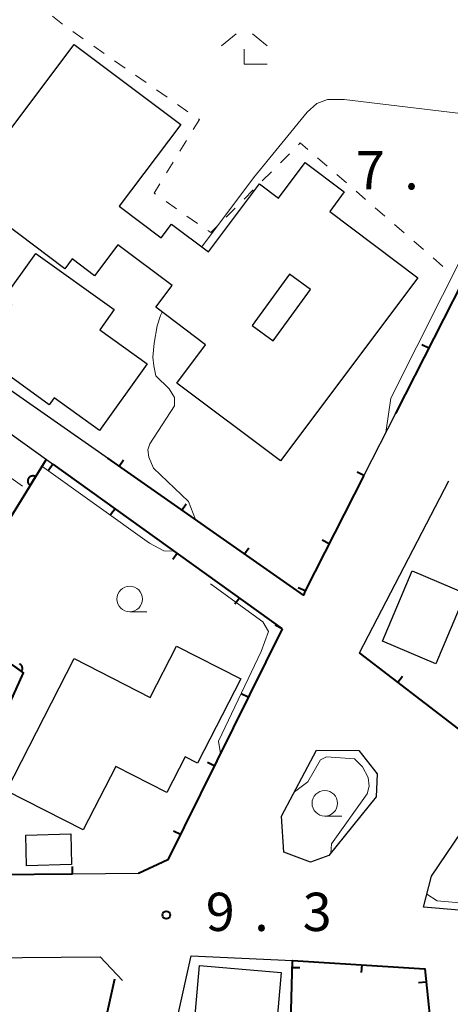
# Model space of a CAD drawing. Units: metres. Extents: x -83121 to -82000, y 33000 to 33857.
# Drawn here: x -82227 to -82185, y 33103 to 33199 of the extents above; entities that cross this region are included whole.
import ezdxf

# ---------------------------------------------------------------- set-up
doc = ezdxf.new("R2010")
doc.units = ezdxf.units.M
for name, color, linetype, lineweight in [('210100_道路縁(街区線)', 7, 'Continuous', 30), ('300100_普通建物', 7, 'Continuous', 30), ('300131_普通建物(中庭線)', 7, 'Continuous', 30), ('611100_コンクリート被覆(直落)', 7, 'Continuous', 30), ('614000', 7, 'Continuous', 0), ('630100_植生界', 7, 'Continuous', 30), ('633100_広葉樹林', 7, 'Continuous', 13), ('633300_竹林', 7, 'Continuous', 13), ('710200_等高線(主曲線)', 7, 'Continuous', 13), ('710300_等高線(補助曲線)', 7, 'Continuous', 13), ('731100_標石を有しない標高点', 7, 'Continuous', 40), ('731200_図化機測定による標高点', 7, 'Continuous', 40)]:
    doc.layers.add(name, color=color, linetype=linetype, lineweight=lineweight)
doc.styles.add('Style-WORKING', font='MS Gothic.ttf')

msp = doc.modelspace()

# ---------------------------------------------------------------- linework, layer by layer
at = {"layer": '210100_道路縁(街区線)', "linetype": 'Continuous', "lineweight": 30, "flags": 128}
for points in [[(-82199.18, 33143.29), (-82199.35, 33142.86), (-82235.86, 33168.39), (-82273.48, 33197.24)], [(-82248.1, 33150.49), (-82237.8, 33165.67), (-82201.44, 33139.57)], [(-82190.33, 33160.65), (-82193.42, 33154.57)], [(-82193.85, 33137.21), (-82185.09, 33154.05)], [(-82201.51, 33121.2), (-82198.05, 33127.68), (-82193.91, 33127.64), (-82192.13, 33125.34), (-82192.2, 33123.1), (-82196.85, 33117.34), (-82198.66, 33116.7), (-82201.27, 33117.66), (-82201.51, 33121.2)], [(-82167, 33110.63), (-82173.72, 33111.16), (-82184.08, 33111.98), (-82187.57, 33112.26), (-82186.8, 33115.3), (-82182.36, 33121.88), (-82179.23, 33124.38)], [(-82215.53, 33115.57), (-82221.98, 33115.52)], [(-82253.8, 33107.11), (-82219.26, 33107.41), (-82217.09, 33105.08)], [(-82211.86, 33100.75), (-82210.36, 33107.51), (-82200.42, 33107.06)]]:
    msp.add_lwpolyline(points, dxfattribs=at)
at = {"layer": '300100_普通建物', "linetype": 'Continuous', "lineweight": 30, "flags": 128}
for points in [[(-82196.76, 33180.45), (-82188.12, 33173.95), (-82201.6, 33156.02), (-82211.75, 33163.65), (-82208.94, 33167.39), (-82213.83, 33171.07), (-82212.23, 33173.2), (-82217.54, 33177.18), (-82219.82, 33174.15), (-82222.03, 33175.81), (-82222.75, 33174.85), (-82234.92, 33184.01), (-82230.14, 33190.37), (-82227.92, 33188.7), (-82221.81, 33196.83), (-82211.37, 33188.99), (-82217.4, 33180.97), (-82213.29, 33177.87), (-82212.27, 33179.23), (-82208.65, 33176.51), (-82203.65, 33183.17), (-82201.8, 33181.78), (-82199.19, 33185.27), (-82195.35, 33182.38)], [(-82225.59, 33176.36), (-82217.89, 33170.85), (-82219.31, 33168.86), (-82214.66, 33165.53), (-82219.33, 33159), (-82223.79, 33162.19), (-82224.27, 33161.51), (-82231.26, 33166.58), (-82227.92, 33171.24), (-82228.8, 33171.88)], [(-82228.45, 33123.69), (-82221.81, 33136.66), (-82214.36, 33132.84), (-82211.78, 33137.86), (-82205.49, 33134.64), (-82209.72, 33126.39), (-82210.94, 33127.02), (-82212.74, 33123.51), (-82217.74, 33126.07), (-82220.93, 33119.84)], [(-82201.52, 33105.87), (-82203.25, 33086.03), (-82208.33, 33086.47), (-82208.1, 33089.17), (-82211.04, 33089.42), (-82209.54, 33106.57)]]:
    msp.add_lwpolyline(points, close=True, dxfattribs=at)
at = {"layer": '300100_普通建物', "linetype": 'Continuous', "lineweight": 30}
for points in [[(-82183.44, 33143.02), (-82186.36, 33136.14), (-82191.59, 33138.36), (-82188.67, 33145.24)], [(-82226.56, 33119.34), (-82222.16, 33119.47), (-82222.07, 33116.47), (-82226.48, 33116.34)]]:
    msp.add_3dface(points, dxfattribs=at)
at = {"layer": '300131_普通建物(中庭線)', "linetype": 'Continuous', "lineweight": 30}
msp.add_3dface([(-82202.3, 33167.8), (-82198.65, 33172.81), (-82200.71, 33174.31), (-82204.36, 33169.3)], dxfattribs=at)
at = {"layer": '611100_コンクリート被覆(直落)', "linetype": 'Continuous', "lineweight": 40}
msp.add_line((-82224.57, 33156.17), (-82234.2, 33140.54), dxfattribs=at)
at = {"layer": '611100_コンクリート被覆(直落)', "linetype": 'Continuous', "lineweight": 40, "flags": 128}
msp.add_lwpolyline([(-82226.144, 33153.616), (-82225.619, 33154.467), (-82225.658, 33154.489), (-82225.697, 33154.506), (-82225.738, 33154.52), (-82225.78, 33154.531), (-82225.823, 33154.538), (-82225.867, 33154.541), (-82225.911, 33154.541), (-82225.954, 33154.536), (-82225.997, 33154.529), (-82226.039, 33154.516), (-82226.08, 33154.501), (-82226.119, 33154.482), (-82226.156, 33154.459), (-82226.192, 33154.434), (-82226.225, 33154.405), (-82226.255, 33154.374), (-82226.282, 33154.34), (-82226.307, 33154.304), (-82226.328, 33154.265), (-82226.346, 33154.226), (-82226.36, 33154.185), (-82226.371, 33154.143), (-82226.378, 33154.1), (-82226.381, 33154.056), (-82226.381, 33154.012), (-82226.376, 33153.969), (-82226.368, 33153.926), (-82226.356, 33153.884), (-82226.341, 33153.843), (-82226.321, 33153.804), (-82226.299, 33153.767), (-82226.274, 33153.731), (-82226.245, 33153.698), (-82226.214, 33153.668), (-82226.18, 33153.641)], close=True, dxfattribs=at)
for points in [[(-82235.73, 33115.41), (-82226.78, 33135.23), (-82248.1, 33150.49)], [(-82227.799, 33135.959), (-82226.986, 33135.377), (-82226.962, 33135.414), (-82226.942, 33135.453), (-82226.924, 33135.492), (-82226.911, 33135.534), (-82226.901, 33135.576), (-82226.895, 33135.62), (-82226.892, 33135.663), (-82226.894, 33135.706), (-82226.898, 33135.75), (-82226.908, 33135.793), (-82226.92, 33135.835), (-82226.937, 33135.875), (-82226.957, 33135.914), (-82226.98, 33135.951), (-82227.006, 33135.986), (-82227.035, 33136.018), (-82227.067, 33136.048), (-82227.101, 33136.075), (-82227.138, 33136.099), (-82227.177, 33136.119)], [(-82224.02, 33086.79), (-82224.51, 33084.36), (-82222.52, 33084.23), (-82217.82, 33105.25)]]:
    msp.add_lwpolyline(points, dxfattribs=at)
at = {"layer": '614000', "linetype": 'Continuous', "lineweight": 40}
for p, q in [((-82187.055, 33167.066), (-82187.723, 33167.407)), ((-82217.408, 33155.492), (-82216.978, 33156.107)), ((-82223.9, 33155.7), (-82224.337, 33155.091)), ((-82223.9, 33155.7), (-82201.44, 33139.57)), ((-82193.42, 33154.57), (-82199.18, 33143.29)), ((-82193.42, 33154.57), (-82194.088, 33154.911)), ((-82217.808, 33151.325), (-82218.246, 33150.716)), ((-82211.262, 33151.193), (-82210.832, 33151.808)), ((-82205.117, 33146.894), (-82204.687, 33147.509)), ((-82196.831, 33147.89), (-82197.499, 33148.232)), ((-82211.716, 33146.95), (-82212.154, 33146.341)), ((-82199.18, 33143.29), (-82199.877, 33143.566)), ((-82205.625, 33142.575), (-82206.062, 33141.966)), ((-82201.44, 33139.57), (-82202.112, 33139.902)), ((-82184.15, 33129.76), (-82193.85, 33137.21)), ((-82190.098, 33134.328), (-82189.641, 33134.923)), ((-82204.762, 33132.846), (-82205.434, 33133.178)), ((-82208.084, 33126.122), (-82208.756, 33126.454)), ((-82211.406, 33119.398), (-82212.079, 33119.73)), ((-82221.98, 33115.52), (-82235.73, 33115.41)), ((-82221.98, 33115.52), (-82221.986, 33116.27)), ((-82200.438, 33106.372), (-82199.688, 33106.352)), ((-82193.622, 33106.625), (-82193.67, 33105.876)), ((-82187.316, 33104.921), (-82188.062, 33104.845))]:
    msp.add_line(p, q, dxfattribs=at)
at = {"layer": '614000', "linetype": 'Continuous', "lineweight": 40, "flags": 128}
for points in [[(-82153.64, 33234.21), (-82182.79, 33175.42), (-82190.33, 33160.65)], [(-82199.18, 33143.29), (-82199.35, 33142.86), (-82218.52, 33156.27)], [(-82201.44, 33139.57), (-82212.64, 33116.9), (-82215.53, 33115.57)], [(-82201.03, 33083.88), (-82200.42, 33107.06), (-82187.45, 33106.23), (-82186.64, 33098.34)]]:
    msp.add_lwpolyline(points, dxfattribs=at)
at = {"layer": '630100_植生界', "linetype": 'Continuous', "lineweight": 13}
for p, q in [((-82222.966, 33198.834), (-82223.958, 33199.595)), ((-82220.932, 33197.382), (-82221.958, 33198.095)), ((-82218.879, 33195.955), (-82219.906, 33196.668)), ((-82216.826, 33194.528), (-82217.853, 33195.241)), ((-82214.774, 33193.101), (-82215.8, 33193.814)), ((-82212.721, 33191.674), (-82213.747, 33192.388)), ((-82210.668, 33190.247), (-82211.694, 33190.961)), ((-82211.453, 33186.369), (-82210.799, 33187.434)), ((-82200.726, 33186.111), (-82201.609, 33185.227)), ((-82212.76, 33184.238), (-82212.107, 33185.303)), ((-82197.023, 33184.913), (-82197.968, 33185.732)), ((-82202.492, 33184.342), (-82203.375, 33183.457)), ((-82195.134, 33183.275), (-82196.079, 33184.094)), ((-82204.258, 33182.572), (-82205.14, 33181.687)), ((-82193.245, 33181.638), (-82194.19, 33182.457)), ((-82211.79, 33180.727), (-82212.816, 33181.441)), ((-82206.023, 33180.802), (-82206.906, 33179.917)), ((-82191.356, 33180), (-82192.301, 33180.819)), ((-82209.738, 33179.299), (-82210.764, 33180.013)), ((-82189.467, 33178.363), (-82190.412, 33179.181)), ((-82187.578, 33176.725), (-82188.523, 33177.544)), ((-82185.689, 33175.088), (-82186.634, 33175.906))]:
    msp.add_line(p, q, dxfattribs=at)
at = {"layer": '630100_植生界', "linetype": 'Continuous', "lineweight": 13, "flags": 128}
for points in [[(-82210.145, 33188.5), (-82209.55, 33189.47), (-82209.642, 33189.534)], [(-82198.912, 33186.55), (-82199.65, 33187.19), (-82199.843, 33186.996)], [(-82213.842, 33182.154), (-82213.98, 33182.25), (-82213.414, 33183.172)], [(-82207.789, 33179.032), (-82208.43, 33178.39), (-82208.711, 33178.586)]]:
    msp.add_lwpolyline(points, dxfattribs=at)
at = {"layer": '633100_広葉樹林', "linetype": 'Continuous', "lineweight": 13}
for p, q in [((-82216.38, 33141.23), (-82214.713, 33141.23)), ((-82197.25, 33121.21), (-82195.583, 33121.21))]:
    msp.add_line(p, q, dxfattribs=at)
for centre in [(-82216.38, 33142.48), (-82197.25, 33122.46)]:
    msp.add_circle(centre, 1.25, dxfattribs=at)
at = {"layer": '633300_竹林', "linetype": 'Continuous', "lineweight": 13}
for p, q in [((-82205.927, 33197.89), (-82207.39, 33196.69)), ((-82204.353, 33197.89), (-82202.89, 33196.69)), ((-82205.14, 33194.89), (-82202.89, 33194.89))]:
    msp.add_line(p, q, dxfattribs=at)
at = {"layer": '633300_竹林', "linetype": 'Continuous', "lineweight": 13, "flags": 128}
msp.add_lwpolyline([(-82205.14, 33194.89), (-82205.14, 33196.39)], dxfattribs=at)
at = {"layer": '710200_等高線(主曲線)', "linetype": 'Continuous', "lineweight": 13, "elevation": 8, "flags": 128}
for points in [[(-82191.27, 33158.79), (-82190.79, 33162.18), (-82178.11, 33187.35), (-82177.86, 33188.25), (-82178.11, 33189), (-82179.05, 33189.47), (-82195.34, 33191.45), (-82196.99, 33191.45), (-82198.03, 33191.04), (-82198.98, 33190.2), (-82204.23, 33183.75), (-82209.32, 33177.01)], [(-82213.21, 33170.6), (-82213.37, 33170.27), (-82213.67, 33169.27), (-82213.97, 33167.57), (-82214.12, 33166.17), (-82214.02, 33165.32), (-82213.82, 33164.37), (-82212.52, 33163.07), (-82211.97, 33162.23), (-82211.97, 33161.43), (-82214.42, 33157.68), (-82214.6, 33157.11), (-82214.51, 33156.39), (-82214.06, 33155.32)], [(-82226.88, 33153.55), (-82230, 33155.73), (-82230.1, 33156.48), (-82229.05, 33158.28), (-82229.1, 33158.73)], [(-82212, 33147.16), (-82213.04, 33147.2), (-82214.45, 33147.95), (-82224.98, 33155.5)], [(-82214.06, 33155.32), (-82210.62, 33152.04), (-82209.93, 33150.26)]]:
    msp.add_lwpolyline(points, dxfattribs=at)
at = {"layer": '710300_等高線(補助曲線)', "linetype": 'Continuous', "lineweight": 13, "elevation": 9, "flags": 128}
for points in [[(-82208.46, 33143.97), (-82203.34, 33140.23), (-82202.78, 33139.3), (-82203.48, 33137.35), (-82207.67, 33128.56), (-82207.48, 33127.34)], [(-82200.23, 33123.59), (-82198.93, 33124.57), (-82197.68, 33126.71), (-82197.09, 33127.01), (-82194.34, 33126.81), (-82193.54, 33126.02), (-82192.99, 33124.97), (-82192.89, 33124.12), (-82193.09, 33123.37), (-82196.59, 33118.47), (-82196.66, 33117.57)], [(-82187.24, 33113.56), (-82186.25, 33112.88), (-82184.02, 33112.7)]]:
    msp.add_lwpolyline(points, dxfattribs=at)
at = {"layer": '731100_標石を有しない標高点', "linetype": 'Continuous', "lineweight": 40}
msp.add_circle((-82212.79, 33111.51, 9.37), 0.375, dxfattribs=at)

# ---------------------------------------------------------------- texts
at = {"layer": '731100_標石を有しない標高点', "linetype": 'Continuous', "lineweight": 40, "style": 'Style-WORKING'}
for s, p in [('9', (-82208.92, 33109.94, -9.999)), ('3', (-82199.42, 33109.94, -9.999)), ('.', (-82204.17, 33109.94, -9.999))]:
    msp.add_text(s, height=3.75, dxfattribs=at).set_placement(p)
at = {"layer": '731200_図化機測定による標高点', "linetype": 'Continuous', "lineweight": 40, "style": 'Style-WORKING'}
for s, p in [('7', (-82194.21, 33182.63, -9.999)), ('.', (-82189.46, 33182.63, -9.999))]:
    msp.add_text(s, height=3.75, dxfattribs=at).set_placement(p)

doc.saveas('drawing.dxf')
